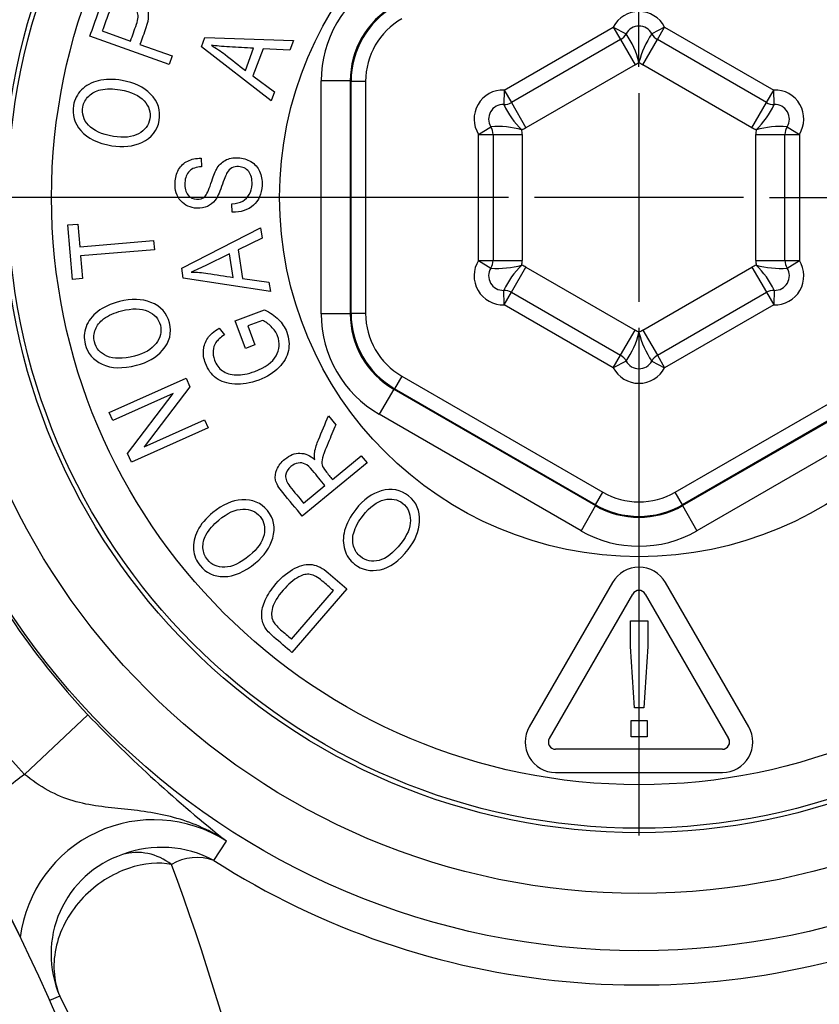
# Paper-space layout 'Sheet1' of a CAD drawing. Units: millimetres. Extents: x -22 to 210, y -8 to 297.
# Drawn here: x 69 to 72, y 113 to 116 of the extents above; entities that cross this region are included whole.
import ezdxf
from ezdxf.lldxf.tags import DXFTag

# ---------------------------------------------------------------- set-up
doc = ezdxf.new("R2010")
doc.units = ezdxf.units.MM
doc.layers.add('Default', color=7, linetype='Continuous')
doc.layers.add('DV4_Default', color=7, linetype='Continuous')
tags = doc.linetypes.add('CENTER2', pattern=[28.575, 19.05, -3.175, 3.175, -3.175]).pattern_tags.tags
tags[10:11] = [DXFTag(74, 4), DXFTag(75, 0), DXFTag(340, '0'), DXFTag(46, 0.0), DXFTag(50, 0.0), DXFTag(44, 0.0), DXFTag(45, 0.0)]
tags[8:9] = [DXFTag(74, 4), DXFTag(75, 0), DXFTag(340, '0'), DXFTag(46, 0.0), DXFTag(50, 0.0), DXFTag(44, 0.0), DXFTag(45, 0.0)]
tags[6:7] = [DXFTag(74, 4), DXFTag(75, 0), DXFTag(340, '0'), DXFTag(46, 0.0), DXFTag(50, 0.0), DXFTag(44, 0.0), DXFTag(45, 0.0)]
tags[4:5] = [DXFTag(74, 4), DXFTag(75, 0), DXFTag(340, '0'), DXFTag(46, 0.0), DXFTag(50, 0.0), DXFTag(44, 0.0), DXFTag(45, 0.0)]

# ---------------------------------------------------------------- blocks, each defined once
blk = doc.blocks.new('SE3')
at = {"layer": 'DV4_Default', "color": 7, "linetype": 'CENTER2'}
for p, q in [((71.4636, 115.8531), (71.4636, 117.6031)), ((71.4636, 115.7631), (71.4636, 115.0431)), ((71.0136, 115.4031), (69.2636, 115.4031)), ((71.8236, 115.4031), (71.1036, 115.4031)), ((71.9136, 115.4031), (73.6636, 115.4031)), ((71.4636, 114.9531), (71.4636, 113.2031))]:
    blk.add_line(p, q, dxfattribs=at)
at = {"layer": 'DV4_Default', "color": 7, "linetype": 'Continuous'}
for p, q in [((69.6135, 115.977), (69.7109, 115.9424)), ((70.9991, 115.7735), (71.3752, 115.9906)), ((71.3752, 115.9906), (71.4194, 115.9673)), ((71.3752, 115.9906), (71.4002, 115.9473)), ((71.5521, 115.9906), (71.5078, 115.9673)), ((71.5271, 115.9473), (71.5521, 115.9906)), ((71.5521, 115.9906), (71.9282, 115.7735)), ((69.8436, 115.8617), (69.5706, 115.9587)), ((69.9554, 115.9229), (69.9673, 115.9547)), ((69.9673, 115.9547), (70.2727, 115.9448)), ((70.2727, 115.9448), (70.2602, 115.911)), ((71.4002, 115.9473), (71.0241, 115.7302)), ((71.4002, 115.9473), (71.4502, 115.8607)), ((71.4771, 115.8607), (71.5271, 115.9473)), ((71.9032, 115.7302), (71.5271, 115.9473)), ((69.7434, 115.9308), (69.8542, 115.8915)), ((70.1951, 115.7362), (69.9554, 115.9229)), ((70.1069, 115.8413), (70.1353, 115.9175)), ((70.1677, 115.9157), (70.1328, 115.822)), ((70.2602, 115.911), (70.1677, 115.9157)), ((69.8542, 115.8915), (69.8436, 115.8617)), ((71.4502, 115.8607), (71.0741, 115.6436)), ((71.8532, 115.6436), (71.4771, 115.8607)), ((70.1328, 115.822), (70.2066, 115.7671)), ((70.4684, 115.8047), (70.3684, 115.8047)), ((70.3684, 115.0016), (70.3684, 115.8047)), ((70.4712, 115.803), (70.4684, 115.8047)), ((70.4684, 115.8047), (70.4684, 115.0016)), ((70.4712, 115.0032), (70.4712, 115.803)), ((70.5211, 115.803), (70.4712, 115.803)), ((70.5211, 115.803), (70.5211, 115.0032)), ((70.9991, 115.7735), (70.9972, 115.7235)), ((70.9991, 115.7735), (71.0241, 115.7302)), ((71.9032, 115.7302), (71.9282, 115.7735)), ((71.9301, 115.7235), (71.9282, 115.7735)), ((70.2066, 115.7671), (70.1951, 115.7362)), ((71.0241, 115.7302), (71.0741, 115.6436)), ((71.8532, 115.6436), (71.9032, 115.7302)), ((70.9106, 115.6203), (70.9529, 115.6469)), ((71.9743, 115.6469), (72.0166, 115.6203)), ((70.9106, 115.186), (70.9106, 115.6203)), ((70.9106, 115.6203), (70.9606, 115.6203)), ((70.9606, 115.6203), (70.9606, 115.186)), ((70.9606, 115.6203), (71.0606, 115.6203)), ((71.0606, 115.6203), (71.0606, 115.186)), ((71.8666, 115.186), (71.8666, 115.6203)), ((71.8666, 115.6203), (71.9666, 115.6203)), ((71.9666, 115.6203), (72.0166, 115.6203)), ((71.9666, 115.186), (71.9666, 115.6203)), ((72.0166, 115.6203), (72.0166, 115.186)), ((69.9542, 115.5384), (69.9555, 115.509)), ((70.061, 115.352), (70.0597, 115.3816)), ((69.4949, 115.3083), (69.5291, 115.3112)), ((69.5106, 115.1202), (69.4949, 115.3083)), ((69.5291, 115.3112), (69.5356, 115.2328)), ((69.8877, 115.1589), (70.1594, 115.2987)), ((70.1594, 115.2987), (70.1649, 115.2631)), ((70.1649, 115.2631), (70.0818, 115.2223)), ((69.5356, 115.2328), (69.7902, 115.2541)), ((69.7902, 115.2541), (69.7929, 115.2226)), ((69.7929, 115.2226), (69.5383, 115.2013)), ((69.5383, 115.2013), (69.5448, 115.1231)), ((70.0648, 115.1276), (70.0525, 115.2081)), ((70.0818, 115.2223), (70.0969, 115.1234)), ((70.9106, 115.186), (70.9606, 115.186)), ((70.9106, 115.186), (70.9529, 115.1594)), ((70.9606, 115.186), (71.0606, 115.186)), ((71.0241, 115.0761), (71.0741, 115.1627)), ((71.0741, 115.1627), (71.4502, 114.9456)), ((71.4771, 114.9456), (71.8532, 115.1627)), ((71.8532, 115.1627), (71.9032, 115.0761)), ((71.8666, 115.186), (71.9666, 115.186)), ((71.9666, 115.186), (72.0166, 115.186)), ((71.9743, 115.1594), (72.0166, 115.186)), ((69.8928, 115.1253), (69.8877, 115.1589)), ((69.5448, 115.1231), (69.5106, 115.1202)), ((70.1931, 115.0786), (69.8928, 115.1253)), ((70.0969, 115.1234), (70.1881, 115.1113)), ((70.1881, 115.1113), (70.1931, 115.0786)), ((70.9991, 115.0328), (70.9972, 115.0828)), ((70.9991, 115.0328), (71.0241, 115.0761)), ((71.0241, 115.0761), (71.4002, 114.859)), ((71.5271, 114.859), (71.9032, 115.0761)), ((71.9032, 115.0761), (71.9282, 115.0328)), ((71.9301, 115.0828), (71.9282, 115.0328)), ((71.3752, 114.8157), (70.9991, 115.0328)), ((71.9282, 115.0328), (71.5521, 114.8157)), ((70.0713, 114.9774), (70.1724, 115.0154)), ((70.4684, 115.0016), (70.3684, 115.0016)), ((70.4684, 115.0016), (70.4712, 115.0032)), ((70.5211, 115.0032), (70.4712, 115.0032)), ((70.1069, 114.8828), (70.0713, 114.9774)), ((70.1653, 114.9789), (70.1147, 114.9599)), ((70.1147, 114.9599), (70.1392, 114.895)), ((70.016, 114.9525), (70.0345, 114.9291)), ((71.4002, 114.859), (71.4502, 114.9456)), ((71.4771, 114.9456), (71.5271, 114.859)), ((70.1392, 114.895), (70.1069, 114.8828)), ((71.3752, 114.8157), (71.4002, 114.859)), ((71.5271, 114.859), (71.5521, 114.8157)), ((71.4194, 114.839), (71.3752, 114.8157)), ((71.5078, 114.839), (71.5521, 114.8157)), ((70.6461, 114.7869), (70.6211, 114.7436)), ((70.6461, 114.7869), (71.3387, 114.387)), ((71.5886, 114.387), (72.2812, 114.7869)), ((69.6377, 114.6613), (69.9023, 114.7794)), ((69.9023, 114.7794), (69.9154, 114.75)), ((69.858, 114.7267), (69.6499, 114.6338)), ((69.7007, 114.5201), (69.858, 114.7267)), ((69.9154, 114.75), (69.7582, 114.5436)), ((70.6183, 114.742), (70.5683, 114.6554)), ((70.6211, 114.7436), (70.6183, 114.742)), ((70.6183, 114.742), (71.3137, 114.3405)), ((71.3137, 114.3437), (70.6211, 114.7436)), ((72.3062, 114.7436), (71.6135, 114.3437)), ((71.6135, 114.3405), (72.309, 114.742)), ((69.6499, 114.6338), (69.6377, 114.6613)), ((71.2638, 114.2539), (70.5683, 114.6554)), ((72.359, 114.6554), (71.6635, 114.2539)), ((69.7582, 114.5436), (69.9661, 114.6364)), ((69.9661, 114.6364), (69.9785, 114.6086)), ((70.3933, 114.6501), (70.4184, 114.6195)), ((69.9785, 114.6086), (69.7139, 114.4905)), ((69.7139, 114.4905), (69.7007, 114.5201)), ((70.5264, 114.4882), (70.3026, 114.3041)), ((70.4069, 114.4308), (70.5063, 114.5126)), ((70.5063, 114.5126), (70.5264, 114.4882)), ((70.3074, 114.349), (70.3811, 114.4096)), ((71.3137, 114.3437), (71.3387, 114.387)), ((71.6135, 114.3437), (71.5886, 114.387)), ((71.3137, 114.3405), (71.2638, 114.2539)), ((71.3137, 114.3405), (71.3137, 114.3437)), ((71.6135, 114.3437), (71.6135, 114.3405)), ((71.6135, 114.3405), (71.6635, 114.2539)), ((71.3727, 114.0756), (71.0853, 113.5778)), ((71.842, 113.5778), (71.5546, 114.0756)), ((70.2658, 113.8803), (70.4101, 114.0476)), ((70.4566, 114.0531), (70.2673, 113.8337)), ((71.1546, 113.5378), (71.442, 114.0356)), ((71.4853, 114.0356), (71.7727, 113.5378)), ((71.4341, 113.8544), (71.4341, 113.9428)), ((71.4341, 113.9428), (71.4946, 113.9428)), ((71.4946, 113.9428), (71.4946, 113.8544)), ((71.4487, 113.6428), (71.4341, 113.8544)), ((71.4946, 113.8544), (71.4806, 113.6428)), ((71.4806, 113.6428), (71.4487, 113.6428)), ((69.564, 113.619), (69.3456, 113.4139)), ((71.4362, 113.5433), (71.4362, 113.5993)), ((71.4362, 113.5993), (71.4922, 113.5993)), ((71.4922, 113.5993), (71.4922, 113.5433)), ((71.4922, 113.5433), (71.4362, 113.5433)), ((71.751, 113.5003), (71.1762, 113.5003)), ((71.1762, 113.4203), (71.751, 113.4203)), ((69.9982, 113.117), (70.0412, 113.184)), ((69.4666, 112.6495), (69.4315, 112.6339))]:
    blk.add_line(p, q, dxfattribs=at)
for radius in [2.5972, 2.4, 2.1905, 2.175, 2.025, 1.239]:
    blk.add_circle((71.4636, 115.4031), radius, dxfattribs=at)
for centre, radius, start, end in [((71.5463, 115.4021), 2.8233, 136.3761, 189.8824), ((71.4636, 115.944), 0.1, 27.8233, 152.1767), ((71.4636, 115.944), 0.05, 27.8233, 152.1767), ((71.3752, 115.9906), 0.05, 300, 332.1767), ((71.1688, 115.7951), 0.304, 14.1568, 34.4949), ((71.7584, 115.7951), 0.304, 145.5051, 165.8432), ((71.5521, 115.9906), 0.05, 207.8233, 240), ((71.3752, 115.9906), 0.15, 300, 306.1282), ((71.5521, 115.9906), 0.15, 233.8718, 240), ((70.9953, 115.6735), 0.1, 87.8233, 212.1767), ((71.932, 115.6735), 0.1, 327.8233, 92.1767), ((70.9953, 115.6735), 0.05, 87.8233, 212.1767), ((70.9991, 115.7735), 0.05, 267.8233, 300), ((71.2716, 115.8544), 0.304, 205.5051, 225.8432), ((71.6557, 115.8544), 0.304, 314.1568, 334.4949), ((71.9282, 115.7735), 0.05, 240, 272.1767), ((71.932, 115.6735), 0.05, 327.8233, 92.1767), ((63.1636, 109.8531), 6.6569, 323.95334, 61.04666), ((70.9768, 115.3438), 0.304, 74.1568, 94.4949), ((70.9106, 115.6203), 0.05, 0, 32.1767), ((70.9991, 115.7735), 0.15, 293.8718, 300), ((70.9106, 115.6203), 0.15, 0, 6.1282), ((71.9282, 115.7735), 0.15, 240, 246.1282), ((72.0166, 115.6203), 0.15, 173.8718, 180), ((71.9505, 115.3438), 0.304, 85.5051, 105.8432), ((72.0166, 115.6203), 0.05, 147.8233, 180), ((63.1636, 109.8531), 6.3635, 326.18663, 58.81337), ((63.1636, 109.8531), 6.8568, 324.0788, 51.7109), ((63.1636, 109.8531), 6.857, 324.08046, 51.70898), ((70.9953, 115.1327), 0.1, 147.8233, 272.1767), ((70.9106, 115.186), 0.05, 327.8233, 0), ((70.9768, 115.4624), 0.304, 265.5051, 285.8432), ((71.2716, 114.9519), 0.304, 134.1568, 154.4949), ((70.9106, 115.186), 0.15, 353.8718, 0), ((70.9991, 115.0328), 0.15, 60, 66.1282), ((71.9282, 115.0328), 0.15, 113.8718, 120), ((72.0166, 115.186), 0.15, 180, 186.1282), ((71.6557, 114.9519), 0.304, 25.5051, 45.8432), ((71.9505, 115.4624), 0.304, 254.1568, 274.4949), ((71.932, 115.1327), 0.1, 267.8233, 32.1767), ((72.0166, 115.186), 0.05, 180, 212.1767), ((70.9953, 115.1327), 0.05, 147.8233, 272.1767), ((71.932, 115.1327), 0.05, 267.8233, 32.1767), ((70.9991, 115.0328), 0.05, 60, 92.1767), ((71.9282, 115.0328), 0.05, 87.8233, 120), ((71.1688, 115.0112), 0.304, 325.5051, 345.8432), ((71.3752, 114.8157), 0.15, 53.8718, 60), ((71.5521, 114.8157), 0.15, 120, 126.1282), ((71.7584, 115.0112), 0.304, 194.1568, 214.4949), ((71.3752, 114.8157), 0.05, 27.8233, 60), ((71.5521, 114.8157), 0.05, 120, 152.1767), ((71.4636, 114.8623), 0.05, 207.8233, 332.1767), ((71.4636, 114.8623), 0.1, 207.8233, 332.1767), ((71.4636, 115.4031), 2.6061, 204.3354, 223.2039), ((71.4636, 115.4031), 2.9057, 204.3354, 223.2039), ((71.4636, 114.0231), 0.105, 30, 150), ((71.4636, 114.0231), 0.025, 30, 150), ((72.9664, 116.8721), 4.7073, 223.7141, 231.5792), ((71.1762, 113.5253), 0.105, 150, 270), ((71.751, 113.5253), 0.105, 270, 30), ((71.1762, 113.5253), 0.025, 150, 270), ((71.751, 113.5253), 0.025, 270, 30), ((69.7907, 112.7933), 0.7637, 125.644, 131.6068), ((69.7907, 112.7933), 0.4641, 57.3397, 172.7722), ((69.8183, 112.7818), 0.3804, 61.7759, 110.7875), ((69.7996, 112.7937), 0.3629, 108.7103, 203.4095), ((69.9399, 112.9579), 0.1694, 69.8768, 121.2519), ((62.235, 110.2664), 8.128, 6.55434, 20.42337), ((71.4636, 115.4031), 2.7155, 237.3397, 292.0549), ((64.346, 110.022), 5.7554, 9.41218, 27.16349)]:
    blk.add_arc(centre, radius, start, end, dxfattribs=at)
for centre, major_axis, ratio, start_param, end_param in [((70.7687, 115.8044), (0.3467, -0.2002), 0.999188, 2.618346, 3.66484), ((70.7687, 115.8044), (0.2602, -0.1502), 0.998648, 2.618346, 3.66484), ((70.7713, 115.8029), (0.2599, -0.1501), 0.999458, 2.618346, 3.66484), ((70.7713, 115.8029), (0.2167, -0.1251), 0.999188, 2.618346, 3.66484), ((70.7687, 115.0019), (0.3467, 0.2002), 0.999188, 2.618346, 3.66484), ((70.7687, 115.0019), (0.2602, 0.1502), 0.998648, 2.618346, 3.66484), ((70.7713, 115.0034), (0.2599, 0.1501), 0.999458, 2.618346, 3.66484), ((70.7713, 115.0034), (0.2167, 0.1251), 0.999188, 2.618346, 3.66484), ((71.4636, 114.6037), (0, 0.2502), 0.999188, 2.618346, 3.66484), ((71.4636, 114.6037), (0, 0.3002), 0.999458, 2.618346, 3.66484), ((71.4636, 114.6007), (0, 0.3004), 0.998648, 2.618346, 3.66484), ((71.4636, 114.6007), (0, 0.4003), 0.999188, 2.618346, 3.66484), ((69.7428, 112.9468), (-0.0861, 0.1805), 0.93807, 5.20009, 6.131539)]:
    blk.add_ellipse(centre, major_axis=major_axis, ratio=ratio, start_param=start_param, end_param=end_param, dxfattribs=at)
for points, knots in [([(69.5706, 115.9587), (69.5806, 115.9868), (69.5905, 116.0149), (69.6005, 116.043), (69.6076, 116.063), (69.6144, 116.0769), (69.6212, 116.0852), (69.6306, 116.0964), (69.6431, 116.1036), (69.6586, 116.1069), (69.6742, 116.1102), (69.6912, 116.1082), (69.7346, 116.0927), (69.7524, 116.0795), (69.7748, 116.0433), (69.7747, 116.0189), (69.7637, 115.9881), (69.757, 115.969), (69.7502, 115.9499), (69.7434, 115.9308)], [0, 0, 0, 0, 0.204301, 0.204301, 0.204301, 0.312038, 0.312038, 0.312038, 0.412703, 0.412703, 0.412703, 0.535914, 0.535914, 0.698599, 0.698599, 0.861285, 0.861285, 0.861285, 1, 1, 1, 1]), ([(69.7109, 115.9424), (69.7177, 115.9616), (69.7245, 115.9808), (69.7313, 116), (69.7378, 116.0181), (69.7385, 116.0328), (69.7334, 116.0443), (69.7282, 116.0557), (69.7171, 116.0642), (69.6897, 116.0739), (69.6797, 116.0752), (69.6615, 116.0723), (69.6545, 116.0693), (69.6494, 116.0643), (69.6445, 116.0594), (69.6392, 116.0493), (69.6338, 116.034), (69.627, 116.015), (69.6203, 115.996), (69.6135, 115.977)], [0, 0, 0, 0, 0.204857, 0.204857, 0.204857, 0.357121, 0.357121, 0.357121, 0.49952, 0.49952, 0.590842, 0.590842, 0.682163, 0.682163, 0.682163, 0.797103, 0.797103, 0.797103, 1, 1, 1, 1]), ([(70.1353, 115.9175), (70.1074, 115.9191), (70.0795, 115.9207), (70.0517, 115.9223), (70.0259, 115.9238), (70.0051, 115.9254), (69.9894, 115.9276)], [0, 0, 0, 0, 0.572741, 0.572741, 0.572741, 1, 1, 1, 1]), ([(69.9894, 115.9276), (70.0059, 115.9181), (70.0215, 115.9076), (70.0367, 115.8958), (70.06, 115.8776), (70.0835, 115.8594), (70.1069, 115.8413)], [0, 0, 0, 0, 0.390489, 0.390489, 0.390489, 1, 1, 1, 1]), ([(69.646, 115.5815), (69.5974, 115.59), (69.5619, 115.6074), (69.517, 115.6595), (69.5085, 115.6884), (69.5178, 115.7412), (69.527, 115.759), (69.5417, 115.7738), (69.5565, 115.7887), (69.5757, 115.7994), (69.5997, 115.8054), (69.6237, 115.8114), (69.6511, 115.8118), (69.7242, 115.799), (69.7569, 115.7833), (69.7801, 115.7595), (69.8058, 115.7332), (69.8156, 115.7028), (69.8036, 115.634), (69.7837, 115.6087), (69.7498, 115.5929), (69.7193, 115.5787), (69.6846, 115.5748), (69.646, 115.5815)], [0, 0, 0, 0, 0.123774, 0.123774, 0.247549, 0.247549, 0.32738, 0.32738, 0.32738, 0.406719, 0.406719, 0.406719, 0.503381, 0.503381, 0.63644, 0.63644, 0.63644, 0.754609, 0.754609, 0.87409, 0.87409, 0.87409, 1, 1, 1, 1]), ([(69.6522, 115.6137), (69.6874, 115.6076), (69.7163, 115.6105), (69.7384, 115.6227), (69.7604, 115.6348), (69.7734, 115.6518), (69.7813, 115.6966), (69.7749, 115.7173), (69.7578, 115.7362), (69.7409, 115.7549), (69.7134, 115.7676), (69.6508, 115.7786), (69.628, 115.7785), (69.6073, 115.7741), (69.5914, 115.7707), (69.578, 115.7633), (69.567, 115.7527), (69.5558, 115.742), (69.549, 115.7295), (69.5424, 115.6917), (69.5489, 115.6708), (69.5656, 115.6522), (69.5823, 115.6336), (69.6114, 115.6209), (69.6522, 115.6137)], [0, 0, 0, 0, 0.138306, 0.138306, 0.138306, 0.242704, 0.242704, 0.348887, 0.348887, 0.348887, 0.502521, 0.502521, 0.601122, 0.601122, 0.601122, 0.673559, 0.673559, 0.673559, 0.74051, 0.74051, 0.848866, 0.848866, 0.848866, 1, 1, 1, 1]), ([(70.0597, 115.3816), (70.0757, 115.3824), (70.0884, 115.3855), (70.0975, 115.3907), (70.1068, 115.396), (70.1143, 115.4035), (70.126, 115.4238), (70.1292, 115.4352), (70.1306, 115.467), (70.1269, 115.4816), (70.1181, 115.4925), (70.1095, 115.5031), (70.0978, 115.5088), (70.0747, 115.5098), (70.0671, 115.5083), (70.0603, 115.5049), (70.0537, 115.5016), (70.0484, 115.496), (70.044, 115.4886), (70.0395, 115.4812), (70.0331, 115.4652), (70.0246, 115.4403), (70.0171, 115.4182), (70.0096, 115.4026), (69.9953, 115.3843), (69.9865, 115.3771), (69.9759, 115.3724), (69.9653, 115.3677), (69.9536, 115.3653), (69.917, 115.3669), (69.8982, 115.3755), (69.8839, 115.3912), (69.8695, 115.4069), (69.8631, 115.4278), (69.8651, 115.471), (69.8692, 115.4862), (69.8843, 115.5122), (69.8947, 115.5219), (69.9212, 115.5354), (69.9366, 115.5386), (69.9542, 115.5384)], [0, 0, 0, 0, 0.057193, 0.057193, 0.057193, 0.106369, 0.106369, 0.155546, 0.155546, 0.225695, 0.225695, 0.225695, 0.284378, 0.284378, 0.318353, 0.318353, 0.318353, 0.352401, 0.352401, 0.352401, 0.428337, 0.428337, 0.428337, 0.491185, 0.491185, 0.554033, 0.554033, 0.554033, 0.606182, 0.606182, 0.699743, 0.699743, 0.699743, 0.798103, 0.798103, 0.865402, 0.865402, 0.932701, 0.932701, 1, 1, 1, 1]), ([(69.9555, 115.509), (69.937, 115.5081), (69.923, 115.5031), (69.9136, 115.4937), (69.9042, 115.4844), (69.899, 115.471), (69.8974, 115.4356), (69.9009, 115.4217), (69.9084, 115.4121), (69.916, 115.4023), (69.926, 115.3972), (69.9505, 115.3961), (69.9597, 115.399), (69.9664, 115.4056), (69.973, 115.4123), (69.9804, 115.4272), (69.9879, 115.4508), (69.9952, 115.4741), (70.0016, 115.4903), (70.0068, 115.4996), (70.0148, 115.5137), (70.0249, 115.5242), (70.0372, 115.531), (70.0496, 115.5379), (70.0643, 115.5408), (70.0976, 115.5393), (70.1126, 115.5348), (70.126, 115.5265), (70.1394, 115.5181), (70.1492, 115.5071), (70.1558, 115.4935), (70.1624, 115.4797), (70.165, 115.4635), (70.1629, 115.4156), (70.153, 115.3925), (70.116, 115.3594), (70.0915, 115.3514), (70.061, 115.352)], [0, 0, 0, 0, 0.066297, 0.066297, 0.066297, 0.129093, 0.129093, 0.193268, 0.193268, 0.193268, 0.242404, 0.242404, 0.287817, 0.287817, 0.287817, 0.360891, 0.360891, 0.360891, 0.436862, 0.436862, 0.436862, 0.501067, 0.501067, 0.501067, 0.568747, 0.568747, 0.635649, 0.635649, 0.635649, 0.700996, 0.700996, 0.700996, 0.773323, 0.773323, 0.886662, 0.886662, 1, 1, 1, 1]), ([(70.0525, 115.2081), (70.0274, 115.1959), (70.0023, 115.1837), (69.9772, 115.1716), (69.9539, 115.1603), (69.935, 115.1517), (69.9203, 115.1459)], [0, 0, 0, 0, 0.572741, 0.572741, 0.572741, 1, 1, 1, 1]), ([(69.9203, 115.1459), (69.9392, 115.1455), (69.958, 115.1441), (69.977, 115.1411), (70.0062, 115.1366), (70.0355, 115.1321), (70.0648, 115.1276)], [0, 0, 0, 0, 0.390462, 0.390462, 0.390462, 1, 1, 1, 1]), ([(69.7315, 114.8243), (69.6836, 114.8122), (69.6441, 114.8134), (69.5819, 114.8426), (69.5623, 114.8657), (69.5493, 114.9175), (69.5504, 114.9375), (69.5577, 114.9572), (69.565, 114.9769), (69.5784, 114.9943), (69.5978, 115.0097), (69.6171, 115.0251), (69.6422, 115.0364), (69.7141, 115.0545), (69.7503, 115.0537), (69.7813, 115.0413), (69.8154, 115.0275), (69.8368, 115.0041), (69.8539, 114.9363), (69.846, 114.9053), (69.8215, 114.877), (69.7994, 114.8515), (69.7694, 114.8338), (69.7315, 114.8243)], [0, 0, 0, 0, 0.123652, 0.123652, 0.247303, 0.247303, 0.327529, 0.327529, 0.327529, 0.406869, 0.406869, 0.406869, 0.503545, 0.503545, 0.636623, 0.636623, 0.636623, 0.755022, 0.755022, 0.874074, 0.874074, 0.874074, 1, 1, 1, 1]), ([(69.724, 114.8562), (69.7586, 114.8649), (69.7838, 114.8792), (69.799, 114.8994), (69.8141, 114.9194), (69.8191, 114.9402), (69.808, 114.9844), (69.7937, 115.0006), (69.7705, 115.0109), (69.7474, 115.0211), (69.7171, 115.0215), (69.6554, 115.0059), (69.6347, 114.9967), (69.6176, 114.984), (69.6045, 114.9744), (69.5952, 114.9625), (69.5895, 114.9481), (69.5838, 114.9339), (69.5826, 114.9195), (69.5919, 114.8823), (69.6064, 114.8659), (69.6292, 114.8559), (69.6523, 114.8459), (69.6838, 114.8461), (69.724, 114.8562)], [0, 0, 0, 0, 0.138269, 0.138269, 0.138269, 0.242703, 0.242703, 0.348923, 0.348923, 0.348923, 0.502629, 0.502629, 0.601276, 0.601276, 0.601276, 0.67374, 0.67374, 0.67374, 0.740614, 0.740614, 0.848844, 0.848844, 0.848844, 1, 1, 1, 1]), ([(70.1724, 115.0154), (70.1918, 115.0064), (70.2079, 114.9954), (70.2208, 114.9825), (70.2335, 114.9698), (70.2432, 114.9553), (70.2574, 114.9174), (70.2593, 114.896), (70.2549, 114.8748), (70.2505, 114.8538), (70.2396, 114.8343), (70.2224, 114.8165), (70.2054, 114.7988), (70.1822, 114.7844), (70.1232, 114.7623), (70.0955, 114.7574), (70.0699, 114.7593), (70.0442, 114.7612), (70.0229, 114.768), (69.9899, 114.7923), (69.9775, 114.8094), (69.9631, 114.8477), (69.9608, 114.8631), (69.9623, 114.8777), (69.9638, 114.8921), (69.9686, 114.9054), (69.9768, 114.9175), (69.985, 114.9296), (69.9982, 114.9412), (70.016, 114.9525)], [0, 0, 0, 0, 0.08571, 0.08571, 0.08571, 0.159215, 0.159215, 0.257223, 0.257223, 0.257223, 0.355814, 0.355814, 0.355814, 0.477339, 0.477339, 0.599609, 0.599609, 0.599609, 0.69494, 0.69494, 0.790271, 0.790271, 0.860597, 0.860597, 0.860597, 0.922995, 0.922995, 0.922995, 1, 1, 1, 1]), ([(70.0345, 114.9291), (70.0206, 114.92), (70.0107, 114.9111), (69.9996, 114.8946), (69.9963, 114.8853), (69.9954, 114.8747), (69.9945, 114.8642), (69.996, 114.8535), (70.0061, 114.8264), (70.0153, 114.814), (70.0276, 114.8054), (70.0399, 114.7968), (70.0555, 114.792), (70.0746, 114.7912), (70.0939, 114.7903), (70.1154, 114.7944), (70.1757, 114.817), (70.2002, 114.8347), (70.2125, 114.8566), (70.2248, 114.8785), (70.2265, 114.9014), (70.2132, 114.937), (70.2061, 114.9477), (70.1858, 114.9677), (70.1757, 114.9748), (70.1653, 114.9789)], [0, 0, 0, 0, 0.06891, 0.06891, 0.137819, 0.137819, 0.137819, 0.201882, 0.201882, 0.295351, 0.295351, 0.295351, 0.393701, 0.393701, 0.393701, 0.517636, 0.517636, 0.707294, 0.707294, 0.707294, 0.856451, 0.856451, 0.928225, 0.928225, 1, 1, 1, 1]), ([(70.3465, 114.499), (70.3449, 114.5095), (70.3447, 114.5182), (70.3458, 114.5254), (70.348, 114.5397), (70.3527, 114.5538), (70.3586, 114.5678), (70.3701, 114.5953), (70.3817, 114.6227), (70.3933, 114.6501)], [0, 0, 0, 0, 0.165304, 0.165304, 0.165304, 0.442747, 0.442747, 0.442747, 1, 1, 1, 1]), ([(70.4184, 114.6195), (70.4096, 114.5986), (70.4007, 114.5777), (70.3919, 114.5568), (70.3816, 114.5324), (70.375, 114.5152), (70.3727, 114.5051), (70.3705, 114.495), (70.37, 114.4869), (70.3729, 114.4743), (70.3771, 114.467), (70.3838, 114.4588), (70.3915, 114.4495), (70.3992, 114.4401), (70.4069, 114.4308)], [0, 0, 0, 0, 0.325111, 0.325111, 0.325111, 0.588424, 0.588424, 0.588424, 0.707755, 0.707755, 0.827086, 0.827086, 0.827086, 1, 1, 1, 1]), ([(70.3026, 114.3041), (70.2803, 114.3312), (70.258, 114.3583), (70.2357, 114.3855), (70.2218, 114.4024), (70.2136, 114.4167), (70.211, 114.4283), (70.2085, 114.4397), (70.2099, 114.4521), (70.2156, 114.4652), (70.2212, 114.4783), (70.2301, 114.4904), (70.2597, 114.5148), (70.2771, 114.5215), (70.2949, 114.5212), (70.3127, 114.5208), (70.33, 114.5136), (70.3465, 114.499)], [0, 0, 0, 0, 0.298368, 0.298368, 0.298368, 0.439683, 0.439683, 0.439683, 0.546983, 0.546983, 0.546983, 0.672399, 0.672399, 0.837188, 0.837188, 0.837188, 1, 1, 1, 1]), ([(70.3811, 114.4096), (70.3669, 114.427), (70.3526, 114.4443), (70.3384, 114.4616), (70.3291, 114.4729), (70.3206, 114.4805), (70.313, 114.4839), (70.3053, 114.4875), (70.2973, 114.4888), (70.2887, 114.4874), (70.2799, 114.486), (70.2716, 114.4821), (70.2525, 114.4664), (70.2464, 114.4559), (70.2456, 114.4439), (70.2447, 114.432), (70.2492, 114.4198), (70.2599, 114.4068), (70.2757, 114.3875), (70.2915, 114.3683), (70.3074, 114.349)], [0, 0, 0, 0, 0.218868, 0.218868, 0.218868, 0.329629, 0.329629, 0.329629, 0.410728, 0.410728, 0.410728, 0.497319, 0.497319, 0.623875, 0.623875, 0.623875, 0.756786, 0.756786, 0.756786, 1, 1, 1, 1]), ([(70.6678, 114.1887), (70.6372, 114.15), (70.6052, 114.1269), (70.538, 114.1122), (70.5084, 114.1187), (70.4665, 114.1518), (70.4553, 114.1683), (70.4491, 114.1885), (70.4429, 114.2085), (70.4428, 114.2306), (70.4551, 114.2784), (70.4677, 114.3028), (70.5138, 114.361), (70.5431, 114.3823), (70.5752, 114.3914), (70.6106, 114.4014), (70.6419, 114.3956), (70.6968, 114.3522), (70.7094, 114.3227), (70.7072, 114.2854), (70.7052, 114.2517), (70.6921, 114.2194), (70.6678, 114.1887)], [0, 0, 0, 0, 0.123619, 0.123619, 0.247238, 0.247238, 0.327443, 0.327443, 0.327443, 0.418963, 0.418963, 0.510483, 0.510483, 0.636465, 0.636465, 0.636465, 0.754959, 0.754959, 0.874107, 0.874107, 0.874107, 1, 1, 1, 1]), ([(70.1418, 114.1429), (70.1036, 114.1116), (70.0673, 114.0959), (69.9986, 114.0959), (69.971, 114.1086), (69.9372, 114.1499), (69.9297, 114.1684), (69.928, 114.1894), (69.9263, 114.2102), (69.931, 114.2317), (69.942, 114.2539), (69.9529, 114.2761), (69.9708, 114.297), (70.0282, 114.344), (70.0613, 114.3586), (70.0947, 114.3605), (70.1314, 114.3626), (70.1607, 114.3505), (70.205, 114.2963), (70.2112, 114.2648), (70.201, 114.2288), (70.1919, 114.1964), (70.172, 114.1677), (70.1418, 114.1429)], [0, 0, 0, 0, 0.123637, 0.123637, 0.247273, 0.247273, 0.32749, 0.32749, 0.32749, 0.406814, 0.406814, 0.406814, 0.503478, 0.503478, 0.63654, 0.63654, 0.63654, 0.755022, 0.755022, 0.874159, 0.874159, 0.874159, 1, 1, 1, 1]), ([(70.6425, 114.2095), (70.6646, 114.2375), (70.6758, 114.2643), (70.6757, 114.2894), (70.6757, 114.3147), (70.6666, 114.3342), (70.631, 114.3625), (70.6097, 114.3667), (70.5852, 114.3606), (70.5607, 114.3544), (70.5363, 114.3366), (70.4968, 114.2867), (70.4861, 114.2666), (70.4802, 114.2462), (70.4758, 114.2306), (70.4756, 114.2155), (70.4798, 114.2006), (70.4839, 114.1858), (70.4916, 114.1738), (70.5216, 114.15), (70.5433, 114.1457), (70.5674, 114.1516), (70.5917, 114.1576), (70.6168, 114.177), (70.6425, 114.2095)], [0, 0, 0, 0, 0.138202, 0.138202, 0.138202, 0.24178, 0.24178, 0.34893, 0.34893, 0.34893, 0.502675, 0.502675, 0.601347, 0.601347, 0.601347, 0.673803, 0.673803, 0.673803, 0.741544, 0.741544, 0.848873, 0.848873, 0.848873, 1, 1, 1, 1]), ([(70.1214, 114.1686), (70.149, 114.1912), (70.1658, 114.2149), (70.171, 114.2396), (70.1762, 114.2642), (70.1718, 114.2851), (70.143, 114.3203), (70.1232, 114.329), (70.0978, 114.3284), (70.0725, 114.3278), (70.045, 114.3153), (69.9957, 114.275), (69.9809, 114.2579), (69.9708, 114.2391), (69.9631, 114.2248), (69.9597, 114.2101), (69.9606, 114.1947), (69.9615, 114.1794), (69.9665, 114.1659), (69.9908, 114.1362), (70.0109, 114.1275), (70.0357, 114.1281), (70.0609, 114.1288), (70.0894, 114.1424), (70.1214, 114.1686)], [0, 0, 0, 0, 0.138269, 0.138269, 0.138269, 0.242703, 0.242703, 0.348923, 0.348923, 0.348923, 0.502629, 0.502629, 0.601276, 0.601276, 0.601276, 0.67374, 0.67374, 0.67374, 0.740614, 0.740614, 0.848844, 0.848844, 0.848844, 1, 1, 1, 1]), ([(70.2673, 113.8337), (70.2466, 113.8515), (70.2259, 113.8694), (70.2052, 113.8872), (70.1898, 113.9006), (70.1792, 113.912), (70.1736, 113.9214), (70.1661, 113.934), (70.1626, 113.9482), (70.1629, 113.9642), (70.1633, 113.9801), (70.1672, 113.9969), (70.1752, 114.0148), (70.1832, 114.0326), (70.1954, 114.0511), (70.2335, 114.0953), (70.2555, 114.1133), (70.2776, 114.1243), (70.2999, 114.1352), (70.3197, 114.1397), (70.3374, 114.1369), (70.355, 114.1341), (70.3733, 114.125), (70.3916, 114.1091), (70.4133, 114.0904), (70.435, 114.0718), (70.4566, 114.0531)], [0, 0, 0, 0, 0.139424, 0.139424, 0.139424, 0.218956, 0.218956, 0.218956, 0.295062, 0.295062, 0.295062, 0.384131, 0.384131, 0.384131, 0.497943, 0.497943, 0.643416, 0.643416, 0.643416, 0.748999, 0.748999, 0.748999, 0.854053, 0.854053, 0.854053, 1, 1, 1, 1]), ([(70.4101, 114.0476), (70.3974, 114.0586), (70.3847, 114.0695), (70.372, 114.0805), (70.3565, 114.0938), (70.3427, 114.1014), (70.3303, 114.1033), (70.3181, 114.105), (70.3051, 114.1024), (70.2911, 114.0948), (70.2728, 114.0848), (70.2546, 114.0695), (70.2175, 114.0266), (70.2055, 114.0067), (70.2005, 113.9889), (70.1955, 113.9709), (70.1961, 113.9557), (70.2017, 113.9433), (70.2055, 113.9348), (70.2144, 113.9247), (70.2282, 113.9127), (70.2407, 113.9019), (70.2532, 113.8911), (70.2658, 113.8803)], [0, 0, 0, 0, 0.120295, 0.120295, 0.120295, 0.235386, 0.235386, 0.235386, 0.332875, 0.332875, 0.332875, 0.497055, 0.497055, 0.672798, 0.672798, 0.672798, 0.784016, 0.784016, 0.784016, 0.881532, 0.881532, 0.881532, 1, 1, 1, 1]), ([(70.0412, 113.184), (70.0281, 113.1927), (70.0145, 113.2011), (69.9868, 113.2164), (69.9726, 113.2235), (69.9296, 113.243), (69.9003, 113.2536), (69.8409, 113.2707), (69.8108, 113.2772), (69.7504, 113.2872), (69.72, 113.2908), (69.6599, 113.2972), (69.6302, 113.3), (69.5712, 113.3083), (69.5418, 113.3138), (69.4838, 113.331), (69.4553, 113.3427), (69.3986, 113.3738), (69.3716, 113.3925), (69.3456, 113.4139)], [0, 0, 0, 0, 0.0625, 0.0625, 0.125, 0.125, 0.25, 0.25, 0.375, 0.375, 0.5, 0.5, 0.625, 0.625, 0.75, 0.75, 0.875, 0.875, 1, 1, 1, 1]), ([(69.852, 113.1027), (69.8112, 113.1117), (69.7582, 113.1085), (69.6484, 113.0707), (69.5923, 113.0358), (69.5025, 112.9416), (69.4701, 112.884), (69.441, 112.7648), (69.4448, 112.7025), (69.4666, 112.6495)], [0, 0, 0, 0, 0.25, 0.25, 0.5, 0.5, 0.75, 0.75, 1, 1, 1, 1])]:
    blk.add_open_spline(points, degree=3, knots=knots, dxfattribs=at)

psp = doc.layouts.new('Sheet1')

# ---------------------------------------------------------------- block references
at = {"layer": 'Default'}
psp.add_blockref('SE3', (0, 0), dxfattribs=at)

doc.saveas('drawing.dxf')
